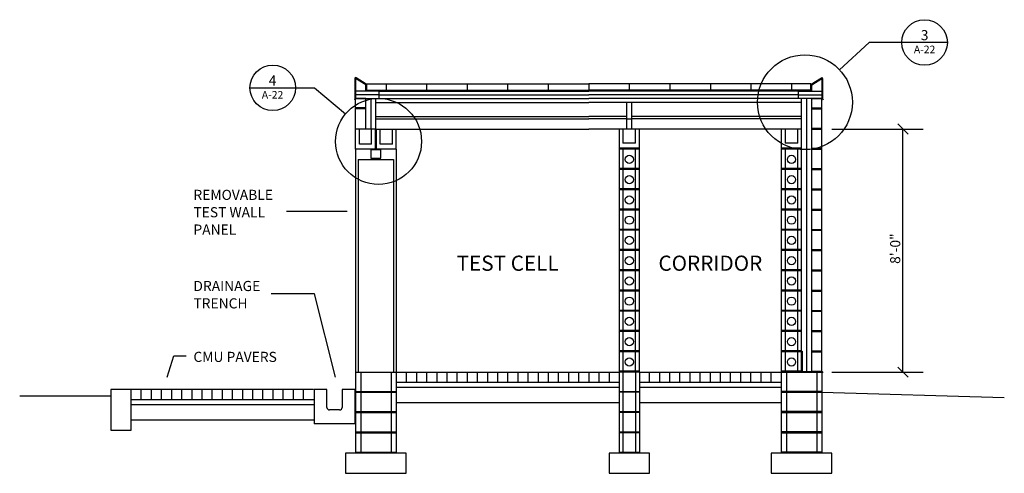
# Model space of a CAD drawing. Extents: x -109 to 1909, y -1910 to 546.
import ezdxf
from ezdxf.enums import TextEntityAlignment as Align

# ---------------------------------------------------------------- set-up
doc = ezdxf.new("R2010")
doc.units = 0
doc.header["$LTSCALE"] = 48
for name, pattern in [('DASH', [0]), ('SMDASH', [0]), ('VSMDASH', [0])]:
    doc.linetypes.add(name, pattern=pattern)
for name, color, linetype in [('BLOCK', 7, 'CONTINUOUS'), ('BLOCKING', 7, 'CONTINUOUS'), ('CLOSURE', 7, 'CONTINUOUS'), ('DASHBLOCK', 9, 'SMDASH'), ('DASHMARK', 7, 'SMDASH'), ('DASHROOF', 9, 'SMDASH'), ('DIM', 9, 'CONTINUOUS'), ('DIMTICK', 5, 'CONTINUOUS'), ('EXPJT', 7, 'VSMDASH'), ('FLASH', 7, 'CONTINUOUS'), ('FLOOR', 7, 'CONTINUOUS'), ('FOOTING', 7, 'CONTINUOUS'), ('GRADE', 5, 'CONTINUOUS'), ('GRAVELLINE', 7, 'DASH'), ('HBLOCK', 5, 'CONTINUOUS'), ('HFLOOR', 5, 'CONTINUOUS'), ('HPAVERS', 5, 'CONTINUOUS'), ('INSUL', 11, 'CONTINUOUS'), ('LBLOCK', 9, 'CONTINUOUS'), ('MARKS', 7, 'CONTINUOUS'), ('PAVERS', 7, 'CONTINUOUS'), ('ROOF', 7, 'CONTINUOUS'), ('ROOFCAP', 7, 'CONTINUOUS'), ('TEXT', 7, 'CONTINUOUS')]:
    doc.layers.add(name, color=color, linetype=linetype)
doc.styles.get("Standard").update_dxf_attribs({"font": 'simplex'})

msp = doc.modelspace()

# ---------------------------------------------------------------- linework, layer by layer
at = {"layer": 'BLOCK', "color": 0}
for p, q in [((68, 108), (64, 108)), ((68, 96), (68, 108)), ((72, 96), (72, 108)), ((244, 0), (244, 108)), ((244, 108), (248, 108)), ((68, 104.38), (64, 104.38)), ((68, 104), (64, 104)), ((244, 104.38), (248, 104.38)), ((244, 104), (248, 104)), ((72, 96), (64, 96)), ((65.5, 90), (65.5, 96)), ((70.31, 90), (70.31, 96)), ((71.81, 88), (71.81, 96)), ((72.19, 88), (72.19, 96)), ((73.69, 90), (73.69, 96)), ((78.5, 90), (78.5, 96)), ((176, 96), (168, 96)), ((169.5, 96), (169.5, 90.37)), ((174.5, 90.37), (174.5, 96)), ((240, 96), (232, 96)), ((233.5, 96), (233.5, 90.37)), ((238.5, 90.37), (238.5, 96)), ((240, 0), (240, 96)), ((244, 96.38), (248, 96.38)), ((244, 96), (248, 96)), ((70.31, 90), (65.5, 90)), ((78.5, 90), (73.69, 90)), ((174.5, 90.37), (169.5, 90.37)), ((238.5, 90.37), (233.5, 90.37)), ((64, 88), (64, 0)), ((80, 88), (80, 0)), ((176, 88.38), (168, 88.38)), ((176, 88), (168, 88)), ((169.5, 88.38), (169.5, 0)), ((174.5, 0), (174.5, 88.38)), ((240, 88.38), (232, 88.38)), ((240, 88), (232, 88)), ((233.5, 88.38), (233.5, 0)), ((238.5, 0), (238.5, 88.38)), ((244, 88.38), (248, 88.38)), ((244, 88), (248, 88)), ((176, 80.38), (168, 80.38)), ((176, 80), (168, 80)), ((240, 80.38), (232, 80.38)), ((240, 80), (232, 80)), ((244, 80.38), (248, 80.38)), ((244, 80), (248, 80)), ((176, 72.38), (168, 72.38)), ((176, 72), (168, 72)), ((240, 72.38), (232, 72.38)), ((240, 72), (232, 72)), ((244, 72.38), (248, 72.38)), ((244, 72), (248, 72)), ((176, 64.38), (168, 64.38)), ((176, 64), (168, 64)), ((240, 64.38), (232, 64.38)), ((240, 64), (232, 64)), ((244, 64.38), (248, 64.38)), ((244, 64), (248, 64)), ((176, 56.38), (168, 56.38)), ((176, 56), (168, 56)), ((240, 56.38), (232, 56.38)), ((240, 56), (232, 56)), ((244, 56.38), (248, 56.38)), ((244, 56), (248, 56)), ((176, 48.38), (168, 48.38)), ((176, 48), (168, 48)), ((240, 48.38), (232, 48.38)), ((240, 48), (232, 48)), ((244, 48.38), (248, 48.38)), ((244, 48), (248, 48)), ((176, 40.38), (168, 40.38)), ((176, 40), (168, 40)), ((240, 40.38), (232, 40.38)), ((240, 40), (232, 40)), ((244, 40.38), (248, 40.38)), ((244, 40), (248, 40)), ((176, 32.38), (168, 32.38)), ((176, 32), (168, 32)), ((240, 32.38), (232, 32.38)), ((240, 32), (232, 32)), ((244, 32.38), (248, 32.38)), ((244, 32), (248, 32)), ((176, 24.38), (168, 24.38)), ((176, 24), (168, 24)), ((240, 24.38), (232, 24.38)), ((240, 24), (232, 24)), ((244, 24.38), (248, 24.38)), ((244, 24), (248, 24)), ((176, 16.38), (168, 16.38)), ((176, 16), (168, 16)), ((240, 16.38), (232, 16.38)), ((240, 16), (232, 16)), ((244, 16.38), (248, 16.38)), ((244, 16), (248, 16)), ((176, 8.38), (168, 8.38)), ((176, 8), (168, 8)), ((240, 8.38), (232, 8.38)), ((240, 8), (232, 8)), ((244, 8.38), (248, 8.38)), ((244, 8), (248, 8)), ((66, 0), (66, -8)), ((78, 0), (78, -8)), ((80, 0), (80, -8)), ((84, 0), (84, -4)), ((88, 0), (88, -4)), ((92, 0), (92, -4)), ((96, 0), (96, -4)), ((100, 0), (100, -4)), ((104, 0), (104, -4)), ((108, 0), (108, -4)), ((112, 0), (112, -4)), ((116, 0), (116, -4)), ((120, 0), (120, -4)), ((124, 0), (124, -4)), ((128, 0), (128, -4)), ((132, 0), (132, -4)), ((136, 0), (136, -4)), ((140, 0), (140, -4)), ((144, 0), (144, -4)), ((148, 0), (148, -4)), ((152, 0), (152, -4)), ((156, 0), (156, -4)), ((160, 0), (160, -4)), ((164, 0), (164, -4)), ((176, 0.38), (168, 0.38)), ((176, 0), (168, 0)), ((168, 0), (168, -8)), ((169.5, 0), (169.5, -8)), ((174.5, 0), (174.5, -8)), ((176, 0), (176, -8)), ((180, -4), (180, 0)), ((184, -4), (184, 0)), ((188, -4), (188, 0)), ((192, -4), (192, 0)), ((196, -4), (196, 0)), ((200, -4), (200, 0)), ((204, -4), (204, 0)), ((208, -4), (208, 0)), ((212, -4), (212, 0)), ((216, -4), (216, 0)), ((220, -4), (220, 0)), ((224, -4), (224, 0)), ((228, -4), (228, 0)), ((240, 0.38), (232, 0.38)), ((232, 0), (248, 0)), ((232, 0), (232, -8)), ((234, 0), (234, -8)), ((244, 0.38), (248, 0.38)), ((246, 0), (246, -8)), ((-24.56, -22.94), (-24.56, -6.94)), ((-20.56, -10.94), (-20.56, -6.94)), ((-16.56, -10.94), (-16.56, -6.94)), ((-12.56, -10.94), (-12.56, -6.94)), ((-8.56, -10.94), (-8.56, -6.94)), ((-4.56, -10.94), (-4.56, -6.94)), ((-0.56, -10.94), (-0.56, -6.94)), ((3.44, -10.94), (3.44, -6.94)), ((7.44, -10.94), (7.44, -6.94)), ((11.44, -10.94), (11.44, -6.94)), ((15.44, -10.94), (15.44, -6.94)), ((19.44, -10.94), (19.44, -6.94)), ((23.44, -10.94), (23.44, -6.94)), ((27.44, -10.94), (27.44, -6.94)), ((31.44, -10.94), (31.44, -6.94)), ((35.44, -10.94), (35.44, -6.94)), ((39.44, -10.94), (39.44, -6.94)), ((43.44, -10.94), (43.44, -6.94)), ((47.69, -6.94), (47.69, -20.51)), ((63.69, -6.94), (63.69, -20.51)), ((64, -7.62), (80, -7.62)), ((168, -7.62), (176, -7.62)), ((248, -7.62), (232, -7.62)), ((-32.56, -9.57), (-32.56, -22.94)), ((64, -8), (64, -16)), ((64, -8), (80, -8)), ((66, -8), (66, -16)), ((78, -8), (78, -16)), ((80, -8), (80, -16)), ((168, -8), (168, -16)), ((176, -8), (168, -8)), ((169.5, -8), (169.5, -16)), ((174.5, -8), (174.5, -16)), ((176, -8), (176, -16)), ((232, -8), (232, -16)), ((232, -8), (248, -8)), ((234, -8), (234, -16)), ((246, -8), (246, -16)), ((248, -8), (248, -16)), ((64, -15.62), (80, -15.62)), ((64, -16), (64, -24)), ((64, -16), (80, -16)), ((66, -16), (66, -24)), ((78, -16), (78, -24)), ((80, -16), (80, -24)), ((168, -15.62), (176, -15.62)), ((168, -16), (168, -24)), ((176, -16), (168, -16)), ((169.5, -16), (169.5, -24)), ((174.5, -16), (174.5, -24)), ((176, -16), (176, -24)), ((248, -15.62), (232, -15.62)), ((232, -16), (232, -24)), ((232, -16), (248, -16)), ((234, -16), (234, -24)), ((246, -16), (246, -24)), ((248, -16), (248, -24)), ((-32.56, -22.94), (-24.56, -22.94)), ((63.69, -20.51), (47.69, -20.51)), ((64, -23.62), (80, -23.62)), ((64, -24), (64, -32)), ((64, -24), (80, -24)), ((66, -24), (66, -32)), ((78, -24), (78, -32)), ((80, -24), (80, -32)), ((168, -23.62), (176, -23.62)), ((168, -24), (168, -32)), ((176, -24), (168, -24)), ((169.5, -24), (169.5, -32)), ((174.5, -24), (174.5, -32)), ((176, -24), (176, -32)), ((248, -23.62), (232, -23.62)), ((232, -24), (232, -32)), ((232, -24), (248, -24)), ((234, -24), (234, -32)), ((246, -24), (246, -32)), ((248, -24), (248, -32)), ((64, -31.62), (80, -31.62)), ((168, -31.62), (176, -31.62)), ((248, -31.62), (232, -31.62))]:
    msp.add_line(p, q, dxfattribs=at)
at = {"layer": 'BLOCKING', "color": 0}
for p, q in [((64, 111), (64, 109.5)), ((73.25, 111), (64, 111)), ((73.25, 109.5), (64, 109.5)), ((64, 109.5), (64, 108)), ((73.25, 109.5), (73.25, 111)), ((73.25, 108), (73.25, 109.5)), ((238.75, 109.5), (238.75, 111)), ((238.75, 111), (248, 111)), ((238.75, 108), (238.75, 109.5)), ((238.75, 109.5), (248, 109.5)), ((248, 111), (248, 109.5)), ((248, 109.5), (248, 108)), ((64, 108), (73.25, 108)), ((248, 108), (238.75, 108))]:
    msp.add_line(p, q, dxfattribs=at)
at = {"layer": 'CLOSURE', "color": 0}
for p, q in [((171, 96), (171, 106.5)), ((173, 96), (173, 106.5))]:
    msp.add_line(p, q, dxfattribs=at)
at = {"layer": 'DASHBLOCK', "color": 0}
for p, q in [((65, 84), (65, 0)), ((65, 84), (79, 84)), ((79, 84), (79, 0))]:
    msp.add_line(p, q, dxfattribs=at)
at = {"layer": 'DASHMARK', "color": 0}
for centre, radius in [((241.32, 106.59), 18.73), ((73.04, 91.11), 16.98)]:
    msp.add_circle(centre, radius, dxfattribs=at)
at = {"layer": 'DASHROOF', "color": 0}
for p, q in [((72, 101), (156, 101)), ((171, 101), (156, 101)), ((240, 101), (173, 101))]:
    msp.add_line(p, q, dxfattribs=at)
at = {"layer": 'DIM', "color": 0}
for p, q in [((252, 96), (288, 96)), ((280, 0), (280, 96)), ((60.71, 63.43), (36.77, 63.43)), ((47.72, 30.85), (30.62, 30.85)), ((56.11, -1.96), (47.72, 30.85)), ((-10.35, -2.03), (-7.69, 6.42)), ((-7.69, 6.42), (-2.9, 6.42)), ((252, 0), (288, 0))]:
    msp.add_line(p, q, dxfattribs=at)
at = {"layer": 'DIMTICK', "color": 0}
for p, q in [((282, 94), (278, 98)), ((282, -2), (278, 2))]:
    msp.add_line(p, q, dxfattribs=at)
at = {"layer": 'EXPJT', "color": 0}
for p, q in [((70, 87.78), (70, 84.49)), ((73.98, 87.78), (70, 87.78)), ((73.98, 84.49), (73.98, 87.78)), ((70, 84.49), (73.98, 84.49))]:
    msp.add_line(p, q, dxfattribs=at)
at = {"layer": 'FLASH', "color": 0}
for p, q in [((63.7, 116), (63.7, 108)), ((64, 116), (64, 108)), ((68, 113.5), (64, 116)), ((68.16, 113.75), (64.16, 116.25)), ((68, 111), (68, 113.5)), ((68.3, 111.6), (68.3, 113.5)), ((243.7, 111.6), (243.7, 113.5)), ((243.84, 113.75), (247.84, 116.25)), ((244, 113.5), (248, 116)), ((244, 111), (244, 113.5)), ((248, 116), (248, 108)), ((248.3, 116), (248.3, 108)), ((69, 111), (68, 111)), ((243, 111), (244, 111)), ((63.7, 108), (63.5, 107.5)), ((248.3, 108), (248.5, 107.5)), ((238.16, 8.2), (240.28, 8.2)), ((240.28, 8.2), (240.28, 0.24)), ((240.28, 0.24), (248.15, 0.24)), ((248.15, 0.24), (248.56, -0.16))]:
    msp.add_line(p, q, dxfattribs=at)
for centre, start, end in [((64, 116), 57.9946, 180), ((68, 113.5), 0, 57.9946), ((244, 113.5), 122.0054, 180), ((248, 116), 0, 122.0054)]:
    msp.add_arc(centre, 0.3, start, end, dxfattribs=at)
at = {"layer": 'FLOOR', "color": 0}
for p, q in [((80, -4), (168, -4)), ((176, -4), (232, -4))]:
    msp.add_line(p, q, dxfattribs=at)
at = {"layer": 'FOOTING', "color": 0}
for p, q in [((72, -32), (60, -32)), ((60, -32), (60, -40)), ((84, -32), (72, -32)), ((84, -40), (84, -32)), ((172, -32), (164, -32)), ((164, -32), (164, -40)), ((180, -32), (172, -32)), ((180, -40), (180, -32)), ((240, -32), (228, -32)), ((228, -32), (228, -40)), ((252, -32), (240, -32)), ((252, -40), (252, -32)), ((60, -40), (84, -40)), ((164, -40), (180, -40)), ((228, -40), (252, -40))]:
    msp.add_line(p, q, dxfattribs=at)
at = {"layer": 'GRADE', "color": 0}
msp.add_line((248, -8), (320, -10), dxfattribs=at)
at = {"layer": 'GRAVELLINE', "color": 0}
for p, q in [((80, -6), (168, -6)), ((176, -6), (232, -6)), ((47.44, -12.94), (-24.56, -12.94)), ((80, -12), (168, -12)), ((176, -12), (232, -12)), ((47.44, -18.94), (-24.56, -18.94))]:
    msp.add_line(p, q, dxfattribs=at)
at = {"layer": 'HBLOCK', "color": 0}
for p, q in [((68.39, 113.92), (156, 113.92)), ((243.61, 113.92), (156, 113.92)), ((64, 88), (64, 108)), ((248, 0), (248, 108)), ((80, 88), (80, 96)), ((168, 96), (168, 0)), ((176, 0), (176, 96)), ((232, 96), (232, 0)), ((80, 88), (64, 88)), ((64, 0), (64, -8)), ((248, 0), (248, -8)), ((52.69, -6.94), (47.69, -6.94)), ((52.69, -13.94), (52.69, -6.94)), ((63.69, -6.94), (58.69, -6.94)), ((58.69, -6.94), (58.69, -13.94)), ((57.69, -14.94), (53.69, -14.94))]:
    msp.add_line(p, q, dxfattribs=at)
for centre, start, end in [((53.69, -13.94), 180, 270), ((57.69, -13.94), 270, 0)]:
    msp.add_arc(centre, 1, start, end, dxfattribs=at)
at = {"layer": 'HFLOOR', "color": 0}
for p, q in [((64, 0), (80, 0)), ((80, 0), (168, 0)), ((176, 0), (232, 0))]:
    msp.add_line(p, q, dxfattribs=at)
at = {"layer": 'HPAVERS', "color": 0}
for p, q in [((47.44, -6.94), (-32.56, -6.94)), ((-32.56, -6.94), (-32.56, -9.57)), ((-32.56, -9.57), (-68.56, -9.57))]:
    msp.add_line(p, q, dxfattribs=at)
at = {"layer": 'INSUL', "color": 0}
for p, q in [((73.25, 111), (156, 111)), ((73.25, 109.5), (156, 109.5)), ((238.75, 111), (156, 111)), ((238.75, 109.5), (156, 109.5)), ((70, 108), (70, 96)), ((242, 108), (242, 0))]:
    msp.add_line(p, q, dxfattribs=at)
at = {"layer": 'LBLOCK', "color": 0}
for centre in [(172, 84), (236, 84), (172, 76), (236, 76), (172, 68), (236, 68), (172, 60), (236, 60), (172, 52), (236, 52), (172, 44), (236, 44), (172, 36), (236, 36), (172, 28), (236, 28), (172, 20), (236, 20), (172, 12), (236, 12), (172, 4), (236, 4)]:
    msp.add_circle(centre, 1.62, dxfattribs=at)
at = {"layer": 'MARKS', "color": 0}
for p, q in [((266.63, 130.2), (255.02, 119.36)), ((297.52, 130.2), (266.63, 130.2)), ((22.31, 112.29), (47.72, 112.29)), ((47.72, 112.29), (60.02, 102.01))]:
    msp.add_line(p, q, dxfattribs=at)
for centre in [(288.52, 130.2), (31.31, 112.29)]:
    msp.add_circle(centre, 9, dxfattribs=at)
at = {"layer": 'PAVERS', "color": 0}
msp.add_line((47.44, -10.94), (-24.56, -10.94), dxfattribs=at)
at = {"layer": 'ROOF', "color": 0}
for p, q in [((68.6, 111.3), (156, 111.3)), ((243.4, 111.3), (156, 111.3)), ((72, 108), (156, 108)), ((72, 106.5), (156, 106.5)), ((240, 108), (156, 108)), ((240, 106.5), (156, 106.5)), ((240, 96), (240, 108)), ((72, 100), (156, 100)), ((171, 100), (156, 100)), ((171, 100), (173, 100)), ((240, 100), (173, 100)), ((72, 96), (156, 96)), ((240, 96), (156, 96))]:
    msp.add_line(p, q, dxfattribs=at)
for centre, start, end in [((68.6, 111.6), 180, 270), ((243.4, 111.6), 270, 0)]:
    msp.add_arc(centre, 0.3, start, end, dxfattribs=at)
at = {"layer": 'ROOFCAP', "color": 0}
for p, q in [((68.39, 111.44), (68.39, 113.92)), ((76, 113.92), (76, 111.3)), ((92, 113.92), (92, 111.3)), ((108, 113.92), (108, 111.3)), ((124, 113.92), (124, 111.3)), ((140, 113.92), (140, 111.3)), ((156, 113.92), (156, 111.3)), ((172, 113.92), (172, 111.3)), ((188, 113.92), (188, 111.3)), ((204, 113.92), (204, 111.3)), ((220, 113.92), (220, 111.3)), ((236, 113.92), (236, 111.3)), ((243.61, 111.44), (243.61, 113.92))]:
    msp.add_line(p, q, dxfattribs=at)

# ---------------------------------------------------------------- texts
at = {"layer": 'DIM', "color": 0}
msp.add_text('8\'-0"', height=4, rotation=90, dxfattribs=at).set_placement((278.94, 48.76), align=Align.CENTER)
at = {"layer": 'MARKS', "color": 0}
for s, height, p in [('3', 4, (288.55, 131.09)), ('A-22', 3, (288.55, 125.95)), ('4', 4, (31.22, 113.17)), ('A-22', 3, (31.22, 108.02))]:
    msp.add_text(s, height=height, dxfattribs=at).set_placement(p, align=Align.CENTER)
at = {"layer": 'TEXT', "color": 0}
for s, p in [('REMOVABLE', (0, 68)), ('TEST WALL', (0, 61.14)), ('PANEL', (0, 54.29)), ('DRAINAGE', (0, 32)), ('TRENCH', (0, 25.14)), ('CMU PAVERS', (0, 4))]:
    msp.add_text(s, height=4, dxfattribs=at).set_placement(p)
for s, p in [('%%UTEST CELL', (124, 40)), ('%%UCORRIDOR', (204, 40))]:
    msp.add_text(s, height=6, dxfattribs=at).set_placement(p, align=Align.CENTER)

doc.saveas('drawing.dxf')
